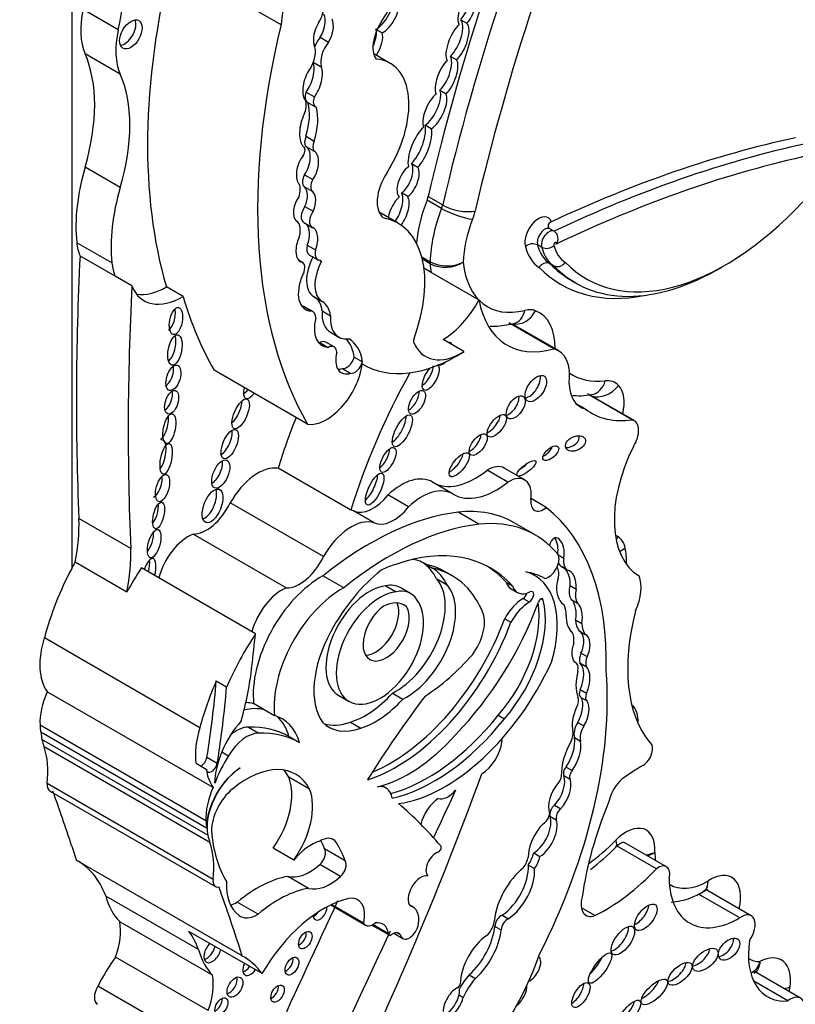
# Model space of a CAD drawing. Units: millimetres. Extents: x 0 to 744, y 0 to 1164.
# Drawn here: x 696 to 705, y 135 to 147 of the extents above; entities that cross this region are included whole.
import ezdxf
from ezdxf import colors
from ezdxf.entities.mleader import LeaderData, LeaderLine
from ezdxf.math import Vec2, Vec3

# ---------------------------------------------------------------- set-up
doc = ezdxf.new("R2010")
doc.units = ezdxf.units.MM
doc.layers.add('DV7_Défaut', color=7, linetype='Continuous')
doc.layers.add('Défaut', color=7, linetype='Continuous')

# ---------------------------------------------------------------- blocks, each defined once
blk = doc.blocks.new('_DOT')
at = {"color": 0}
blk.add_line((0, 0), (-1, 0), dxfattribs=at)
at = {"color": 0, "const_width": 0.333}
blk.add_lwpolyline([(-0.1665, 0, 1), (0.1665, 0, 1)], format="xyb", close=True, dxfattribs=at)
blk = doc.blocks.new('SE6')
at = {"layer": 'DV7_Défaut', "color": 7, "linetype": 'Continuous'}
for p, q in [((696.259, 153.443), (696.259, 140.327)), ((698.881, 147.134), (697.504, 147.929)), ((696.842, 147.07), (696.402, 147.324)), ((701.131, 147.197), (701.209, 147.152)), ((699.371, 146.976), (699.475, 146.916)), ((700.082, 147.069), (700.147, 147.032)), ((696.868, 146.514), (696.428, 146.768)), ((700.249, 146.65), (700.041, 146.77)), ((701.08, 146.693), (701.002, 146.738)), ((699.285, 146.664), (699.385, 146.606)), ((699.194, 146.291), (699.298, 146.231)), ((700.871, 146.315), (700.949, 146.27)), ((699.21, 146.165), (699.314, 146.105)), ((700.763, 145.832), (700.685, 145.877)), ((699.194, 145.737), (699.297, 145.677)), ((699.163, 145.606), (699.162, 145.607)), ((699.191, 145.611), (699.295, 145.551)), ((696.868, 145.097), (696.427, 145.352)), ((700.516, 145.395), (700.594, 145.35)), ((699.175, 145.256), (699.278, 145.196)), ((699.173, 145.104), (699.277, 145.044)), ((700.468, 144.982), (700.39, 145.027)), ((700.723, 144.982), (700.905, 144.877)), ((699.179, 144.86), (699.283, 144.8)), ((700.892, 144.834), (700.71, 144.939)), ((700.347, 144.65), (700.108, 144.787)), ((699.167, 144.656), (699.27, 144.597)), ((702.301, 144.548), (702.249, 144.578)), ((696.764, 144.151), (696.323, 144.405)), ((699.209, 144.374), (699.313, 144.314)), ((702.147, 144.346), (702.095, 144.376)), ((696.804, 143.985), (696.363, 144.239)), ((699.239, 144.249), (699.343, 144.189)), ((699.15, 144.157), (699.1, 144.186)), ((699.367, 144.182), (699.388, 144.17)), ((700.643, 144.226), (700.747, 144.166)), ((700.748, 144.14), (700.651, 144.197)), ((702.301, 144.111), (702.25, 144.141)), ((700.763, 144.031), (700.671, 144.084)), ((701.36, 143.686), (700.763, 144.031)), ((697.012, 143.865), (696.804, 143.985)), ((702.518, 143.931), (702.57, 143.901)), ((697.654, 143.731), (697.445, 143.852)), ((699.294, 143.728), (699.398, 143.668)), ((699.154, 143.61), (699.258, 143.55)), ((699.278, 143.543), (699.174, 143.603)), ((699.396, 143.55), (699.5, 143.49)), ((702.295, 143.077), (701.733, 143.401)), ((702.354, 143.053), (701.788, 143.38)), ((699.501, 143.283), (699.605, 143.223)), ((699.366, 143.154), (699.47, 143.094)), ((699.545, 143.099), (699.441, 143.159)), ((701.172, 143.042), (700.913, 143.191)), ((699.797, 142.972), (699.901, 142.912)), ((699.212, 142.132), (698.044, 142.807)), ((699.649, 142.829), (699.753, 142.769)), ((703.303, 142.177), (702.723, 142.512)), ((702.691, 142.323), (702.578, 142.388)), ((703.279, 142.187), (702.745, 142.495)), ((699.753, 141.056), (698.844, 141.581)), ((701.722, 141.408), (701.464, 141.558)), ((701.932, 141.434), (701.674, 141.583)), ((701.037, 141.257), (700.778, 141.407)), ((700.479, 141.098), (700.22, 141.247)), ((702.202, 141.09), (702.013, 141.2)), ((699.412, 140.474), (698.245, 141.148)), ((700.048, 140.898), (699.789, 141.048)), ((701.357, 140.88), (701.097, 141.03)), ((696.998, 140.576), (696.349, 140.951)), ((702.062, 140.748), (701.802, 140.898)), ((698.946, 140.083), (697.779, 140.757)), ((702.352, 140.497), (702.423, 140.456)), ((696.951, 140.031), (696.302, 140.406)), ((698.56, 139.508), (697.132, 140.332)), ((700.699, 140.376), (700.777, 140.331)), ((702.391, 140.351), (702.469, 140.306)), ((699.667, 140.083), (699.406, 140.234)), ((700.83, 140.195), (700.96, 140.12)), ((701.022, 140.236), (700.944, 140.281)), ((702.059, 140.237), (701.995, 140.274)), ((700.192, 140.109), (700.321, 140.034)), ((700.503, 140.011), (700.374, 140.086)), ((701.701, 140.153), (701.779, 140.108)), ((701.763, 140.072), (701.841, 140.027)), ((702.5, 140.113), (702.578, 140.068)), ((701.912, 139.952), (701.99, 139.907)), ((702.141, 139.946), (702.165, 139.932)), ((702.516, 139.938), (702.594, 139.893)), ((700.403, 139.879), (700.446, 139.854)), ((701.682, 139.697), (701.76, 139.652)), ((702.569, 139.682), (702.647, 139.637)), ((697.864, 138.332), (695.917, 139.456)), ((702.613, 139.545), (702.691, 139.5)), ((702.637, 139.267), (702.715, 139.222)), ((702.572, 139.147), (702.553, 139.158)), ((702.623, 139.144), (702.701, 139.099)), ((698.07, 138.919), (698.2, 138.844)), ((702.628, 138.81), (702.706, 138.765)), ((698.03, 137.584), (695.952, 138.783)), ((699.604, 138.736), (699.733, 138.661)), ((700.276, 138.766), (700.406, 138.691)), ((702.637, 138.712), (702.715, 138.667)), ((698.669, 138.558), (698.538, 138.634)), ((698.799, 138.483), (698.669, 138.558)), ((701.601, 138.488), (701.678, 138.443)), ((697.94, 137.165), (695.863, 138.365)), ((698.473, 138.34), (698.603, 138.265)), ((699.749, 138.403), (699.879, 138.328)), ((702.596, 138.399), (702.674, 138.354)), ((697.948, 137.076), (695.871, 138.275)), ((698.981, 138.222), (699.111, 138.147)), ((702.555, 138.21), (702.633, 138.165)), ((697.964, 136.987), (695.887, 138.186)), ((697.99, 136.894), (695.913, 138.093)), ((697.953, 137.962), (698.083, 137.887)), ((698.139, 138.03), (698.223, 137.982)), ((697.816, 137.888), (697.945, 137.813)), ((702.45, 137.84), (702.528, 137.795)), ((699.237, 137.564), (698.978, 137.714)), ((702.423, 137.734), (702.501, 137.689)), ((698.029, 136.433), (695.952, 137.633)), ((700.195, 137.577), (700.143, 137.607)), ((695.983, 137.544), (698.061, 136.345)), ((702.305, 137.361), (702.383, 137.316)), ((702.249, 137.225), (702.327, 137.18)), ((699.554, 136.921), (699.519, 136.941)), ((703.583, 136.567), (703.09, 136.851)), ((703.707, 136.591), (703.188, 136.891)), ((699.041, 136.674), (698.781, 136.824)), ((699.686, 136.665), (699.426, 136.815)), ((702.045, 136.765), (702.123, 136.72)), ((698.394, 135.474), (696.317, 136.673)), ((699.627, 136.47), (699.367, 136.619)), ((701.978, 136.613), (702.056, 136.568)), ((699.226, 136.321), (698.967, 136.471)), ((697.849, 135.554), (696.687, 136.225)), ((704.625, 135.951), (704.108, 136.25)), ((704.768, 135.978), (704.213, 136.299)), ((698.593, 135.997), (698.333, 136.147)), ((699.504, 136.113), (699.94, 135.861)), ((699.917, 135.884), (699.513, 136.117)), ((700.535, 136.086), (700.492, 136.111)), ((701.651, 135.985), (701.729, 135.94)), ((702.811, 135.979), (702.642, 136.077)), ((698.023, 135.232), (696.861, 135.903)), ((700.018, 135.862), (700.236, 135.737)), ((700.226, 135.753), (700.029, 135.867)), ((698.643, 135.253), (697.728, 135.781)), ((700.292, 135.758), (700.407, 135.692)), ((700.376, 135.739), (700.329, 135.766)), ((701.56, 135.845), (701.637, 135.8)), ((697.97, 134.79), (696.808, 135.461)), ((701.237, 135.238), (701.315, 135.193)), ((705.388, 134.946), (704.811, 135.279)), ((705.226, 134.912), (704.801, 135.157)), ((697.75, 134.427), (696.588, 135.098)), ((701.11, 134.986), (701.162, 134.956))]:
    blk.add_line(p, q, dxfattribs=at)
for centre, radius, start, end in [((702.236, 144.455), 0.114, 323.4827, 54.6046), ((702.034, 144.248), 0.142, 64.6448, 130.6813), ((702.205, 144.468), 0.135, 244.5924, 314.5268), ((700.96, 144.584), 0.47, 243.0306, 295.5449), ((700.937, 144.522), 0.426, 243.6712, 301.9663), ((702.617, 143.268), 0.779, 262.1214, 281.2132), ((701.082, 138.78), 2.782, 306.9466, 315.6872), ((703.38, 137.234), 0.499, 278.1073, 291.2988), ((703.35, 137.168), 0.452, 284.5401, 297.8414), ((704.157, 136.306), 0.0295, 281.3928, 323.7313)]:
    blk.add_arc(centre, radius, start, end, dxfattribs=at)
for centre, major_axis, ratio, start_param, end_param in [((714.78, 148.065), (-10.406, -18.024), 0.57735, 4.915172, 5.197136), ((714.962, 147.961), (-10.406, -18.024), 0.57735, 4.915172, 5.197136), ((715.17, 147.841), (-10.26, -17.77), 0.57735, 4.918824, 5.197136), ((694.445, 146.48), (1.763, 3.054), 0.57735, 5.218378, 5.687336), ((703.344, 149.011), (-3.185, -5.516), 0.57735, 5.113968, 5.362758), ((699.608, 147.623), (0.596, 1.033), 0.57735, 4.609401, 5.908509), ((703.143, 149.054), (-4.196, -7.267), 0.57735, 5.181457, 5.780596), ((701.138, 147.39), (0.084, 0.228), 0.375096, 3.858237, 5.885019), ((700.125, 147.292), (0.128, 0.222), 0.426186, 3.722805, 5.840375), ((701.216, 147.345), (-0.084, -0.228), 0.375096, 3.769185, 5.998675), ((701.216, 147.345), (0.084, 0.228), 0.375096, 3.858237, 5.885019), ((697.132, 147.504), (-0.537, -0.93), 0.57735, 5.218378, 5.882401), ((699.177, 147.261), (0.175, 0.303), 0.57735, 4.704482, 5.394636), ((700.203, 147.247), (0.128, 0.222), 0.426186, 3.722805, 5.840375), ((696.922, 147.058), (-0.1, -0.173), 0.57735, 0.400325, 2.741267), ((699.308, 147.095), (-0.072, -0.206), 0.498046, 1.142022, 2.689622), ((699.411, 147.035), (-0.072, -0.206), 0.498046, 1.142022, 2.689622), ((701.013, 146.954), (0.104, 0.252), 0.400966, 3.867438, 6.129034), ((697.572, 147.249), (-0.537, -0.93), 0.57735, 5.218378, 5.882401), ((704.521, 148.259), (-4.196, -7.267), 0.57735, 5.181457, 5.960966), ((699.411, 147.035), (0.072, 0.206), 0.498046, 1.114875, 2.563124), ((700.324, 147.019), (0.207, 0.358), 0.57735, 1.467808, 2.889366), ((699.911, 146.879), (0.13, 0.236), 0.431818, 4.865413, 5.900979), ((701.091, 146.909), (-0.104, -0.252), 0.400966, 3.798118, 5.957857), ((701.091, 146.909), (0.104, 0.252), 0.400966, 3.867438, 6.129034), ((699.469, 146.837), (-0.138, -0.239), 0.57735, 4.450557, 4.939838), ((699.989, 146.834), (0.13, 0.236), 0.431818, 4.595677, 5.900979), ((699.108, 146.679), (0.144, 0.25), 0.57735, 4.688303, 5.911238), ((699.573, 146.777), (-0.138, -0.239), 0.57735, 4.450557, 5.779724), ((694.914, 145.187), (1.155, 2), 0.57735, 5.112328, 5.882401), ((699.686, 145.675), (-0.563, -0.975), 0.57735, 1.49397, 3.421187), ((700.875, 146.52), (0.101, 0.243), 0.4161, 3.895962, 5.966351), ((699.276, 146.413), (0.073, 0.229), 0.439045, 0.843758, 2.753205), ((699.172, 146.473), (-0.073, -0.229), 0.439045, 0.802338, 2.692255), ((699.276, 146.413), (-0.073, -0.229), 0.439045, 0.802338, 2.692255), ((700.953, 146.475), (-0.101, -0.243), 0.4161, 3.875262, 5.901203), ((700.953, 146.475), (0.101, 0.243), 0.4161, 3.895962, 5.966351), ((695.354, 144.933), (1.155, 2), 0.57735, 5.112328, 5.882401), ((699.034, 146.033), (0.115, 0.199), 0.57735, 4.939584, 6.064784), ((699.279, 146.285), (0.069, 0.12), 0.57735, 1.839987, 3.141593), ((699.383, 146.225), (0.069, 0.12), 0.57735, 1.839987, 3.254552), ((700.807, 146.06), (-0.115, -0.239), 0.41623, 3.904404, 5.954835), ((700.729, 146.105), (0.115, 0.239), 0.41623, 3.708177, 5.948593), ((700.807, 146.06), (0.115, 0.239), 0.41623, 3.708177, 5.948593), ((698.704, 145.7), (0.377, 0.653), 0.57735, 5.08853, 5.768237), ((698.808, 145.64), (0.377, 0.653), 0.57735, 5.08853, 5.768237), ((699.237, 145.849), (0.049, 0.255), 0.447665, 0.958792, 2.903069), ((700.62, 145.591), (-0.114, -0.279), 0.348862, 3.696574, 5.840612), ((700.542, 145.636), (0.114, 0.279), 0.348862, 3.827694, 5.882329), ((699.271, 145.717), (-0.067, -0.116), 0.57735, 4.870861, 6.081677), ((700.62, 145.591), (0.114, 0.279), 0.348862, 3.827694, 5.882329), ((700.85, 126.668), (10.569, 18.306), 0.57735, 0.481585, 0.690426), ((699.118, 145.528), (-0.0451, -0.078), 0.57735, 1.50121, 3.163945), ((699.108, 145.397), (-0.074, -0.218), 0.540055, 1.064365, 3.061573), ((699.374, 145.657), (-0.067, -0.116), 0.57735, 4.870861, 6.081677), ((700.979, 126.593), (10.569, 18.306), 0.57735, 0.481585, 0.696835), ((699.212, 145.337), (0.074, 0.218), 0.540055, 0.94687, 2.901426), ((699.212, 145.337), (-0.074, -0.218), 0.540055, 1.064365, 3.061573), ((701.057, 126.548), (10.514, 18.21), 0.57735, 0.481389, 0.699907), ((697.874, 145.509), (-1.104, -1.912), 0.57735, 5.112328, 5.613604), ((700.472, 145.169), (-0.094, -0.206), 0.499762, 3.854442, 6.096535), ((700.394, 145.214), (0.094, 0.206), 0.499762, 3.852827, 5.96149), ((700.472, 145.169), (0.094, 0.206), 0.499762, 3.852827, 5.96149), ((699.251, 145.223), (-0.072, -0.124), 0.57735, 4.780618, 6.193427), ((700.412, 145.103), (0.231, 0.401), 0.57735, 1.470792, 3.051623), ((698.314, 145.255), (-1.104, -1.912), 0.57735, 5.112328, 5.613604), ((698.964, 144.98), (0.112, 0.194), 0.57735, 5.049948, 5.886558), ((699.072, 144.92), (-0.083, -0.195), 0.576833, 1.50989, 2.969543), ((699.355, 145.163), (-0.072, -0.124), 0.57735, 4.780618, 6.193427), ((699.176, 144.86), (0.083, 0.195), 0.576833, 1.146472, 2.965537), ((699.176, 144.86), (-0.083, -0.195), 0.576833, 1.50989, 2.969543), ((700.349, 144.773), (-0.096, -0.228), 0.427384, 3.837421, 5.114849), ((700.271, 144.818), (0.096, 0.228), 0.427384, 4.202282, 6.008396), ((700.349, 144.773), (0.096, 0.228), 0.427384, 4.192995, 6.008396), ((700.575, 144.95), (0.11, 0.191), 0.57735, 4.981432, 5.197136), ((699.246, 144.794), (0.079, 0.138), 0.57735, 1.420606, 3.141593), ((701.68, 144.863), (-0.789, -1.366), 0.57735, 4.981432, 5.359024), ((700.756, 144.845), (0.11, 0.191), 0.57735, 4.981432, 5.197136), ((701.103, 144.921), (0.286, -0.067), 0.380475, 4.03815, 5.608946), ((704.443, 146.966), (1.74, 3.014), 0.57735, 2.975628, 4.333722), ((699.35, 144.734), (0.079, 0.138), 0.57735, 1.420606, 3.175451), ((701.861, 144.758), (-0.789, -1.366), 0.57735, 4.981432, 5.458178), ((701.072, 144.82), (0.274, -0.105), 0.217032, 4.079536, 5.650332), ((700.964, 144.725), (0.257, 0.445), 0.57735, 4.981432, 5.197136), ((702.105, 144.508), (-0.121, -0.21), 0.57735, 2.697345, 5.795964), ((698.947, 144.463), (0.124, 0.215), 0.57735, 4.960432, 6.252091), ((699.101, 144.438), (-0.07, -0.216), 0.546342, 1.448422, 2.896281), ((699.537, 143.247), (-0.81, -1.402), 0.57735, 1.857286, 3.351259), ((702.069, 144.638), (-0.642, -1.111), 0.57735, 4.981432, 5.454035), ((699.204, 144.378), (-0.07, -0.216), 0.546342, 1.448422, 3.149246), ((702.183, 144.463), (-0.066, -0.115), 0.57735, 3.141056, 5.838642), ((702.235, 144.433), (-0.066, -0.115), 0.57735, 3.141056, 5.838642), ((696.997, 144.885), (-0.48, -0.831), 0.57735, 5.613604, 5.862652), ((699.204, 144.378), (0.07, 0.216), 0.546342, 1.428556, 3.108707), ((699.324, 144.397), (0.086, 0.148), 0.57735, 2.037066, 3.141593), ((702.706, 144.907), (-0.446, -0.772), 0.57735, 5.744664, 6.257988), ((702.313, 144.388), (-0.0111, -0.0193), 0.57735, 1.861975, 5.980904), ((702.836, 144.832), (-0.391, -0.677), 0.57735, 5.735426, 6.267522), ((722.298, 157.424), (-18.371, -31.819), 0.57735, -0.845062, -0.735659), ((699.428, 144.337), (0.086, 0.148), 0.57735, 2.037066, 3.196912), ((702.629, 144.952), (-0.501, -0.868), 0.57735, 5.744671, 6.250198), ((702.758, 144.877), (-0.446, -0.772), 0.57735, 5.744664, 6.257988), ((697.438, 144.631), (-0.48, -0.831), 0.57735, 5.613604, 5.862652), ((699.082, 144.039), (-0.068, -0.118), 0.57735, 1.948396, 3.393692), ((699.52, 144.118), (-0.226, -0.391), 0.57735, 4.759479, 6.282236), ((699.624, 144.058), (-0.226, -0.391), 0.57735, 4.759479, 6.282236), ((699.279, 144.005), (-0.099, -0.172), 0.57735, 3.039988, 3.415409), ((700.903, 144.249), (-0.11, -0.191), 0.57735, -0.825007, -0.680219), ((702.01, 145.023), (-0.898, -1.555), 0.57735, -0.680219, -0.598572), ((702.218, 144.903), (0.751, 1.3), 0.57735, 2.464928, 3.65454), ((704.314, 147.041), (1.795, 3.11), 0.57735, 2.97788, 3.141593), ((704.365, 147.011), (1.795, 3.11), 0.57735, 2.97788, 3.94245), ((699.401, 143.943), (0.215, 0.373), 0.57735, 1.751305, 3.436003), ((699.279, 144.005), (-0.099, -0.172), 0.57735, 4.804395, 5.066877), ((704.236, 147.086), (1.85, 3.205), 0.57735, 2.979899, 3.611751), ((722.947, 157.049), (-18.371, -31.819), 0.57735, -0.845062, -0.735659), ((697.646, 144.51), (0.48, 0.831), 0.57735, 2.721059, 3.938481), ((697.438, 144.631), (0.48, 0.831), 0.57735, 3.36098, 3.938481), ((703.352, 148.933), (-4.196, -7.267), 0.57735, -0.502589, -0.322219), ((699.037, 143.283), (0.257, 0.445), 0.57735, 5.641264, 6.282236), ((699.14, 143.223), (0.257, 0.445), 0.57735, 5.641264, 6.282236), ((700.887, 143.924), (-0.458, -0.793), 0.57735, 0.82463, 1.603968), ((702.608, 144.678), (0.898, 1.555), 0.57735, 2.543021, 3.677814), ((697.474, 143.475), (-0.033, -0.169), 0.455149, 0.361592, 2.290214), ((699.298, 144.003), (0.215, 0.373), 0.57735, 3.385108, 3.436003), ((699.084, 143.446), (-0.091, -0.157), 0.57735, 3.141593, 3.347567), ((699.188, 143.386), (-0.091, -0.157), 0.57735, 2.348856, 3.347567), ((699.755, 143.724), (0.255, 0.441), 0.57735, 2.274468, 3.141593), ((701.861, 143.673), (0.109, 0.273), 0.813602, 3.325139, 4.593976), ((701.725, 143.677), (-0.073, 0.285), 0.711415, 3.141657, 4.105687), ((701.835, 143.097), (0.257, 0.445), 0.57735, 0.084224, 0.512947), ((701.625, 142.688), (-0.487, -0.844), 0.57735, 2.344272, 3.225817), ((699.62, 143.51), (0.228, 0.394), 0.57735, 2.015931, 3.442686), ((699.859, 143.664), (0.255, 0.441), 0.57735, 2.274468, 3.557133), ((697.474, 143.106), (0.037, 0.189), 0.434104, 3.533077, 5.595617), ((699.516, 143.57), (0.228, 0.394), 0.57735, 3.371635, 3.442686), ((699.36, 143.018), (-0.082, -0.141), 0.57735, 3.141593, 3.874792), ((699.464, 142.958), (-0.082, -0.141), 0.57735, 2.408765, 3.874792), ((699.205, 142.526), (-0.423, -0.733), 0.57735, 2.507903, 2.949223), ((699.309, 142.466), (-0.423, -0.733), 0.57735, 2.507903, 3.148886), ((700.571, 143.194), (-0.0233, -0.0404), 0.57735, 4.998879, 5.854617), ((701.147, 143.774), (0.458, 0.793), 0.57735, 2.713024, 3.966223), ((700.926, 143.015), (-0.079, -0.136), 0.50156, 2.774336, 3.51218), ((699.806, 143.071), (0.17, 0.294), 0.57735, 2.019323, 3.705732), ((701.094, 144.922), (1.181, 2.045), 0.57735, 3.128616, 3.974183), ((702.014, 142.463), (-0.34, -0.59), 0.57735, 2.185445, 3.304888), ((699.453, 142.71), (0.318, 0.551), 0.57735, 3.361155, 5.341784), ((699.703, 142.958), (-0.071, -0.123), 0.57735, 0.22453, 1.998887), ((699.806, 142.898), (-0.071, -0.123), 0.57735, 0.22453, 1.998887), ((700.926, 143.015), (-0.079, -0.136), 0.50156, 6.269615, 6.283185), ((700.926, 143.015), (-0.079, -0.136), 0.50156, 0, 1.114728), ((697.442, 142.765), (-0.049, -0.157), 0.505719, 0.443812, 2.36034), ((699.702, 143.13), (0.17, 0.294), 0.57735, 3.452024, 3.705732), ((703.274, 141.321), (-2.715, -4.702), 0.57735, 4.736193, 5.087693), ((700.755, 142.718), (-0.087, -0.153), 0.436225, 4.104071, 6.283185), ((700.677, 142.763), (-0.087, -0.153), 0.436225, 0.622346, 2.514346), ((700.755, 142.718), (-0.087, -0.153), 0.436225, 0, 3.155628), ((703.395, 144.26), (0.871, 1.508), 0.57735, 3.107173, 3.549678), ((701.994, 142.623), (0.107, 0.155), 0.534082, 3.647161, 5.875147), ((702.971, 142.939), (0.341, 0.591), 0.57735, 2.387584, 3.307337), ((702.734, 142.796), (-0.035, 0.292), 0.749448, 3.141165, 4.200962), ((702.807, 142.208), (-0.257, -0.445), 0.57735, 2.955422, 3.549678), ((697.434, 142.452), (0.047, 0.146), 0.506155, 3.641303, 5.568548), ((698.517, 142.622), (-0.081, -0.164), 0.429475, 5.115221, 6.283185), ((698.439, 142.667), (-0.081, -0.164), 0.429475, 0.577945, 1.109298), ((698.517, 142.622), (-0.081, -0.164), 0.429475, 0, 1.109298), ((700.505, 142.451), (-0.08, -0.143), 0.487404, 0.589942, 2.539804), ((702.9, 142.738), (0.219, 0.196), 0.802388, 3.577007, 4.968411), ((702.78, 142.17), (0.281, 0.487), 0.57735, 5.209815, 6.097015), ((698.284, 142.314), (-0.081, -0.185), 0.394452, 0.670394, 2.381984), ((701.743, 142.388), (-0.093, -0.137), 0.533347, 0.573322, 2.646273), ((703.785, 144.035), (1.018, 1.763), 0.57735, 3.063408, 3.568164), ((697.391, 142.129), (-0.038, -0.185), 0.386094, 0.267319, 2.254012), ((702.365, 141.846), (2.715, 4.702), 0.57735, -4.465129, -4.337085), ((700.322, 142.094), (-0.103, -0.196), 0.373216, 0.560843, 2.550444), ((701.505, 142.157), (0.105, 0.133), 0.451125, 3.829371, 5.726082), ((703.169, 141.945), (-0.134, -0.232), 0.57735, 1.499214, 3.307194), ((698.161, 141.928), (-0.077, -0.182), 0.422957, 0.510232, 2.526776), ((697.364, 141.743), (0.038, 0.191), 0.349634, 3.70449, 6.283185), ((697.364, 141.743), (0.038, 0.191), 0.349634, 0, 0.228678), ((701.272, 141.921), (-0.095, -0.128), 0.474585, 0.687661, 2.56286), ((702.49, 141.936), (-0.12, -0.058), 0.65233, 0.901244, 3.072519), ((700.142, 141.73), (-0.079, -0.153), 0.414584, 0.660278, 2.441436), ((702.181, 141.814), (-0.0916, -0.0814), 0.481168, 0.981471, 2.477083), ((704.137, 141.555), (-0.766, -1.326), 0.57735, 4.820227, 6.274528), ((698.035, 141.561), (-0.076, -0.174), 0.483488, 0.549496, 2.484911), ((701.034, 141.67), (0.114, 0.144), 0.397029, 3.858688, 5.68509), ((698.59, 140.972), (0.335, 0.58), 0.57735, 0.218637, 1.60099), ((701.317, 142.326), (0.533, 0.923), 0.57735, 3.131046, 4.123251), ((701.473, 141.235), (-0.201, -0.348), 0.57735, 3.141593, 3.959501), ((701.875, 141.625), (-0.117, -0.09), 0.311643, 1.275649, 2.120299), ((697.306, 141.385), (-0.048, -0.169), 0.436631, 0.31507, 2.301084), ((699.975, 141.364), (-0.094, -0.197), 0.347019, 0.605106, 2.482213), ((700.384, 140.732), (-0.391, -0.677), 0.57735, 3.131046, 4.227203), ((701.575, 142.177), (0.533, 0.923), 0.57735, 3.131046, 4.123251), ((701.731, 141.085), (-0.201, -0.348), 0.57735, 2.181472, 3.959501), ((697.945, 141.154), (-0.083, -0.208), 0.474672, 0.309, 2.640717), ((700.642, 140.583), (-0.391, -0.677), 0.57735, 3.131046, 4.227203), ((700.034, 141.501), (-0.258, -0.447), 0.57735, 0.051628, 1.323151), ((702.167, 141.248), (0.112, 0.194), 0.57735, 2.181472, 4.151367), ((697.27, 141.035), (0.041, 0.166), 0.377742, 3.770186, 5.437988), ((697.949, 141.233), (0.261, 0.452), 0.57735, 3.445996, 4.854778), ((699.988, 137.165), (2.125, 3.68), 0.57735, 0.40734, 0.980087), ((699.499, 140.448), (0.335, 0.58), 0.57735, 0.124992, 0.218637), ((700.292, 141.352), (-0.258, -0.447), 0.57735, 0.051628, 1.323151), ((700.299, 138.295), (-1.503, -2.603), 0.57735, 3.141593, 3.542109), ((699.795, 137.338), (2.234, 3.869), 0.57735, 5.46533, 6.202288), ((694.9, 140.031), (1.026, 1.777), 0.57735, 5.235664, 5.547526), ((699.757, 140.298), (0.335, 0.58), 0.57735, 0.124992, 1.60099), ((700.559, 138.144), (-1.503, -2.603), 0.57735, 2.924959, 3.542109), ((697.201, 140.689), (-0.049, -0.176), 0.395782, 0.680764, 2.255673), ((700.248, 137.015), (2.125, 3.68), 0.57735, 0.40734, 0.980087), ((697.725, 140.269), (0.282, 0.489), 0.57735, 0.650499, 2.013458), ((702.332, 140.528), (0.012, -0.182), 0.522954, 1.13342, 4.185703), ((702.254, 140.573), (0.012, -0.182), 0.522954, 1.13342, 2.377016), ((703.747, 141.779), (-0.619, -1.072), 0.57735, 6.175819, 6.24302), ((702.896, 140.843), (0.164, 0.244), 0.815838, 4.609817, 4.769115), ((702.837, 140.284), (0.257, 0.445), 0.57735, 5.73034, 6.24302), ((695.549, 139.656), (1.026, 1.777), 0.57735, 5.235664, 5.547526), ((699.867, 137.491), (-1.639, -2.839), 0.57735, 2.956779, 3.730462), ((702.983, 140.705), (0.286, 0.067), 0.694866, 5.043061, 5.351149), ((702.608, 140.089), (0.423, 0.733), 0.57735, 5.419306, 5.73034), ((697.225, 140.249), (0.053, 0.2), 0.358073, 0, 1.343991), ((697.147, 140.294), (0.053, 0.2), 0.358073, 4.744439, 5.555577), ((697.225, 140.249), (0.053, 0.2), 0.358073, 4.744439, 6.283185), ((699.117, 140.559), (0.261, 0.452), 0.57735, 3.445996, 4.854778), ((700, 139.204), (-0.682, -1.182), 0.57735, 3.116816, 3.337584), ((702.232, 140.369), (-0.092, -0.159), 0.57735, 0.403814, 2.787397), ((702.589, 140.514), (-0.12, -0.208), 0.57735, 5.298587, 6.280731), ((697.654, 139.733), (-1.306, -2.262), 0.57735, 4.782431, 5.150614), ((698.303, 139.359), (1.306, 2.262), 0.57735, 1.471912, 1.606627), ((700.332, 139.148), (-0.79, -1.368), 0.57735, 4.103334, 4.762584), ((700.078, 139.159), (0.682, 1.182), 0.57735, 0.532544, 0.725356), ((699.948, 139.234), (-0.682, -1.182), 0.57735, 2.773861, 3.103527), ((699.672, 138.078), (-1.272, -2.203), 0.57735, 3.141593, 3.319299), ((700.078, 139.159), (0.682, 1.182), 0.57735, 5.915453, 6.258408), ((699.75, 138.033), (-1.272, -2.203), 0.57735, 3.003579, 3.319299), ((699.789, 137.536), (-1.639, -2.839), 0.57735, 2.956779, 3.117828), ((702.22, 140.184), (0.099, 0.171), 0.57735, 5.115774, 6.081597), ((702.511, 140.559), (-0.12, -0.208), 0.57735, 5.901403, 6.280731), ((702.377, 140.133), (-0.003, -0.219), 0.564956, 1.487808, 3.056229), ((702.455, 140.088), (-0.003, -0.219), 0.564956, 1.487808, 3.056229), ((699.387, 139.236), (-0.604, -1.047), 0.57735, 3.904465, 5.61187), ((700.324, 139.501), (0.434, 0.752), 0.57735, 3.848773, 6.100016), ((701.381, 139.063), (-0.678, -1.174), 0.57735, 1.963878, 3.296338), ((701.176, 138.443), (1.013, 1.755), 0.57735, 0.005932, 0.217974), ((702.455, 140.088), (0.003, 0.219), 0.564956, 1.04573, 2.891095), ((702.998, 139.864), (0.277, 0.479), 0.57735, 4.896064, 5.850709), ((698.892, 139.595), (0.282, 0.489), 0.57735, 0.650499, 2.013458), ((699.648, 139.086), (0.604, 1.047), 0.57735, 0.762873, 2.470278), ((699.99, 139.406), (0.387, 0.67), 0.57735, 0.408437, 3.141593), ((700.054, 139.533), (-0.319, -0.553), 0.57735, 3.141593, 3.618332), ((700.184, 139.459), (-0.319, -0.553), 0.57735, 2.864555, 3.618332), ((700.454, 139.426), (0.434, 0.752), 0.57735, 3.848773, 6.100016), ((699.699, 138.005), (1.3, 2.252), 0.57735, 5.868807, 6.12796), ((701.941, 140.38), (0.178, 0.309), 0.57735, 2.667386, 3.141593), ((702.019, 140.335), (0.178, 0.309), 0.57735, 2.667386, 3.839417), ((701.992, 139.969), (-0.0374, -0.0648), 0.57735, 0.746164, 3.839417), ((702.671, 140.139), (-0.129, -0.223), 0.57735, 5.14332, 6.054064), ((702.749, 140.094), (-0.129, -0.223), 0.57735, 5.14332, 6.054064), ((700.12, 139.331), (0.387, 0.67), 0.57735, 0.408437, 6.07445), ((701.273, 139.161), (-0.65, -1.125), 0.57735, 1.242318, 2.599258), ((701.921, 139.584), (0.228, 0.395), 0.57735, 0.8134, 1.618499), ((701.914, 140.014), (-0.0374, -0.0648), 0.57735, 0.746164, 1.969009), ((702.133, 139.904), (-0.0233, -0.0404), 0.57735, 2.599258, 5.007372), ((702.475, 139.762), (0.002, -0.193), 0.529237, 1.138468, 2.712271), ((700.197, 139.54), (0.205, 0.354), 0.57735, 0.894726, 6.032257), ((700.067, 139.615), (0.205, 0.354), 0.57735, 3.464484, 5.877884), ((700.138, 139.371), (-0.287, -0.497), 0.57735, 3.067133, 3.85985), ((700.351, 139.974), (1.405, 2.434), 0.57735, 4.296018, 5.007372), ((701.195, 139.206), (-0.65, -1.125), 0.57735, 1.242318, 2.517559), ((701.999, 139.539), (0.228, 0.395), 0.57735, 0.8134, 1.618499), ((702.158, 139.575), (0.208, 0.359), 0.57735, 5.48858, 5.954055), ((702.553, 139.717), (0.002, -0.193), 0.529237, 1.138468, 2.712271), ((700.25, 139.774), (1.154, 2), 0.57735, 3.789372, 4.997761), ((701.095, 139.463), (-0.236, -0.409), 0.57735, 1.364657, 2.666611), ((702.553, 139.717), (-0.002, 0.193), 0.529237, 1.441455, 2.830975), ((702.881, 139.886), (-0.221, -0.383), 0.57735, 5.563615, 6.04087), ((704.96, 140.078), (-1.229, -2.129), 0.57735, 5.160562, 6.069316), ((700.327, 139.729), (1.154, 2), 0.57735, 3.7036, 4.997761), ((702.958, 139.841), (-0.221, -0.383), 0.57735, 5.563615, 6.04087), ((696.525, 139.502), (-0.47, -0.813), 0.57735, 5.086995, 6.027531), ((699.731, 138.534), (1.306, 2.262), 0.57735, 1.471912, 1.762109), ((658.609, 122.255), (28.473, 49.317), 0.57735, -0.919006, -0.910738), ((700.076, 139.248), (-0.554, -0.96), 0.57735, 4.74654, 6.025487), ((702.34, 139.309), (0.148, 0.257), 0.57735, 5.319233, 6.005647), ((702.559, 139.362), (-0.046, -0.186), 0.558543, 1.174038, 3.053889), ((702.637, 139.317), (-0.046, -0.186), 0.558543, 1.174038, 3.053889), ((702.637, 139.317), (0.046, 0.186), 0.558543, 1.332996, 2.779966), ((700.583, 140.544), (-1.151, -1.993), 0.57735, 0.848488, 1.226539), ((702.736, 139.25), (-0.084, -0.145), 0.57735, 4.920611, 5.797634), ((702.814, 139.205), (-0.084, -0.145), 0.57735, 4.920611, 5.797634), ((696.176, 138.114), (1.67, 2.892), 0.57735, -1.149569, -0.919006), ((700.935, 139.493), (-1.162, -2.013), 0.57735, 0.423925, 1.730561), ((702.498, 139.018), (-0.074, -0.129), 0.57735, 2.064146, 3.327898), ((702.417, 138.852), (0.18, 0.312), 0.57735, 4.906602, 6.126019), ((702.495, 138.807), (0.18, 0.312), 0.57735, 4.906602, 6.126019), ((699.32, 136.584), (2.579, 4.466), 0.57735, 4.801358, 5.583682), ((702.977, 139.097), (-0.285, -0.494), 0.57735, 5.141158, 5.854416), ((699.601, 138.609), (-1.306, -2.262), 0.57735, 4.903701, 5.150614), ((690.284, 135.338), (5.534, 9.586), 0.57735, -0.986337, -0.886769), ((690.413, 135.263), (5.534, 9.586), 0.57735, -0.986337, -0.886769), ((702.687, 138.798), (0.0502, 0.087), 0.57735, 1.765009, 3.141593), ((696.374, 138.692), (-0.362, -0.627), 0.57735, 4.895658, 5.552724), ((699.941, 139.389), (-0.553, -0.957), 0.57735, 0.537519, 1.227621), ((700.071, 139.314), (-0.553, -0.957), 0.57735, 0.537519, 1.227621), ((703.713, 135.009), (3.974, 6.884), 0.57735, 1.354359, 1.515249), ((702.5, 138.616), (0.075, 0.129), 0.57735, 4.835747, 5.854416), ((702.445, 138.49), (-0.152, -0.264), 0.57735, 1.558581, 2.8093), ((702.765, 138.754), (0.0502, 0.087), 0.57735, 1.765009, 3.181683), ((698.194, 137.518), (0.577, 0.999), 0.57735, 0.164686, 0.506724), ((698.063, 137.593), (0.577, 0.999), 0.57735, 0.164686, 0.304684), ((702.796, 138.52), (-0.191, -0.331), 0.57735, 4.835747, 5.771204), ((702.523, 138.445), (-0.152, -0.264), 0.57735, 1.558581, 2.8093), ((703.023, 138.225), (0.233, 0.403), 0.57735, 5.433493, 6.195716), ((698.324, 137.443), (-0.577, -0.999), 0.57735, 2.62517, 3.306279), ((698.194, 137.518), (-0.577, -0.999), 0.57735, 2.62517, 3.028856), ((700.716, 139.75), (-1.253, -2.17), 0.57735, 0.522508, 1.308122), ((700.794, 139.705), (-1.253, -2.17), 0.57735, 0.487442, 1.308122), ((696.851, 138.998), (-0.7, -1.212), 0.57735, -0.730461, -0.648031), ((698.473, 138.377), (-0.47, -0.813), 0.57735, 5.086995, 5.642198), ((698.624, 137.953), (0.406, 0.704), 0.57735, 1.21714, 2.332504), ((698.323, 137.909), (0.236, 0.409), 0.57735, 0.320022, 0.997134), ((697.673, 135.935), (1.317, 2.282), 0.57735, 0.006875, 0.341457), ((700.017, 139.273), (0.539, 0.933), 0.57735, 2.981638, 3.74569), ((699.887, 139.348), (0.539, 0.933), 0.57735, 3.262339, 3.74569), ((702.682, 138.331), (-0.094, -0.163), 0.57735, 4.630344, 5.812824), ((702.76, 138.286), (-0.094, -0.163), 0.57735, 4.630344, 5.812824), ((696.315, 138.536), (0.309, 0.536), 0.57735, -3.90385, -3.7223), ((698.453, 137.834), (0.236, 0.409), 0.57735, 0.320022, 1.542169), ((697.802, 135.86), (1.317, 2.282), 0.57735, 0.006875, 0.341457), ((700.479, 139.323), (-0.962, -1.666), 0.57735, 0.495052, 1.233235), ((702.283, 137.998), (-0.195, -0.338), 0.57735, 1.434083, 2.53145), ((702.442, 138.201), (0.069, 0.12), 0.57735, 4.73424, 5.771204), ((696.851, 138.998), (-0.7, -1.212), 0.57735, -0.560247, -0.462315), ((695.036, 137.248), (0.654, 1.133), 0.57735, 5.362439, 5.82087), ((701.391, 138.052), (0.183, 0.317), 0.57735, 3.949698, 5.349583), ((701.534, 138.109), (-0.081, -0.14), 0.57735, 2.20799, 2.497109), ((702.829, 137.997), (-0.31, -0.537), 0.57735, 4.73424, 5.53005), ((702.361, 137.953), (-0.195, -0.338), 0.57735, 1.434083, 2.53145), ((703.412, 138), (0.086, 0.149), 0.57735, 3.933848, 6.280968), ((697.885, 137.939), (0.0493, 0.0854), 0.57735, 3.78258, 5.296848), ((698.77, 137.573), (-0.588, -1.018), 0.57735, 4.643895, 4.974896), ((698.392, 137.336), (0.309, 0.536), 0.57735, 0.836215, 2.560885), ((698.014, 137.864), (0.0493, 0.0854), 0.57735, 2.500605, 5.296848), ((698.385, 137.332), (-0.309, -0.536), 0.57735, 3.962435, 5.505503), ((698.45, 136.688), (-0.613, -1.062), 0.57735, 2.789742, 4.134311), ((702.47, 137.793), (-0.0383, -0.0663), 0.57735, 4.298351, 6.036403), ((703.428, 135.333), (1.553, 2.69), 0.57735, 0.792255, 0.910339), ((698.603, 138.302), (-0.47, -0.813), 0.57735, 5.642198, 6.027531), ((698.442, 137.164), (-0.406, -0.704), 0.57735, 1.416726, 2.726802), ((698.19, 136.838), (-0.613, -1.062), 0.57735, -3.493443, -3.354855), ((684.543, 138.388), (13.501, 23.384), 0.57735, 4.826637, 5.008529), ((702.215, 137.539), (-0.155, -0.268), 0.57735, 1.211074, 2.65674), ((702.334, 137.692), (0.0406, 0.0703), 0.57735, 4.322509, 5.53005), ((702.548, 137.748), (-0.0383, -0.0663), 0.57735, 4.298351, 6.036403), ((696.061, 137.678), (0.078, 0.134), 0.57735, 2.220846, 3.141593), ((698.451, 137.493), (-0.362, -0.627), 0.57735, 4.895658, 5.552724), ((699.994, 137.229), (-0.201, -0.348), 0.57735, 2.535656, 3.585194), ((702.459, 137.468), (0.162, 0.28), 0.57735, 1.251522, 2.685067), ((702.292, 137.494), (-0.155, -0.268), 0.57735, 1.211074, 2.65674), ((703.206, 137.463), (0.162, 0.281), 0.57735, 1.014012, 2.127209), ((672.95, 114.916), (17.281, 29.931), 0.57735, -0.480128, -0.449554), ((698.34, 137.231), (-0.234, -0.405), 0.57735, 4.134311, 5.494498), ((698.702, 137.014), (0.406, 0.704), 0.57735, 4.558319, 5.868395), ((985.678, 59.363), (-250.111, -433.204), 0.57735, -1.421118, -1.419795), ((700.972, 137.705), (-0.144, -0.25), 0.57735, 0.134781, 1.268713), ((692.808, 126.031), (6.842, 11.851), 0.57735, 6.081749, 6.174238), ((700.864, 137.172), (0.173, 0.3), 0.57735, 0.84953, 2.049479), ((702.317, 137.287), (-0.0501, -0.0867), 0.57735, 4.099044, 5.778996), ((704.924, 137.081), (-1.629, -2.822), 0.57735, 4.928691, 5.330372), ((702.032, 137.019), (-0.161, -0.279), 0.57735, 0.842172, 2.669771), ((702.169, 137.218), (0.0522, 0.0904), 0.57735, 3.869089, 5.460438), ((702.395, 137.242), (-0.0501, -0.0867), 0.57735, 4.099044, 5.778996), ((698.929, 137.799), (-0.7, -1.212), 0.57735, -0.730461, -0.648031), ((702.267, 136.875), (0.206, 0.357), 0.57735, 1.14626, 2.349845), ((702.11, 136.974), (-0.161, -0.279), 0.57735, 0.842172, 2.669771), ((703.2, 136.604), (-0.257, -0.445), 0.57735, 2.251135, 4.286242), ((698.929, 137.799), (-0.7, -1.212), 0.57735, -0.560247, -0.462315), ((699.784, 138.259), (-1.261, -2.183), 0.57735, 5.591733, 5.970289), ((697.113, 136.048), (0.654, 1.133), 0.57735, 5.362439, 5.82087), ((699.262, 136.339), (0.324, 0.56), 0.57735, 0.554708, 1.288696), ((699.369, 136.64), (-0.168, -0.292), 0.57735, 3.038918, 3.939767), ((697.845, 135.266), (1.184, 2.05), 0.57735, -0.45014, -0.376009), ((698.105, 135.116), (1.184, 2.05), 0.57735, 5.833046, 6.022334), ((700.853, 136.815), (-0.0233, -0.0404), 0.57735, 0.573103, 2.940156), ((702.55, 138.228), (-1.051, -1.82), 0.57735, 0.907399, 1.144649), ((702.864, 137.043), (-0.209, 0.207), 0.337511, 3.14134, 3.801875), ((699.342, 136.712), (-0.068, -0.118), 0.57735, 1.053765, 2.859597), ((700.82, 136.618), (-0.088, -0.152), 0.57735, 3.714696, 6.114531), ((701.862, 136.722), (-0.135, -0.234), 0.57735, 1.433734, 2.066226), ((701.94, 136.677), (-0.135, -0.234), 0.57735, 1.433734, 2.066226), ((702.864, 137.043), (-0.209, 0.207), 0.337511, 3.119447, 3.14134), ((704.228, 137.182), (0.472, 0.817), 0.57735, -3.890396, -3.753823), ((695.262, 134.81), (-1.071, -1.855), 0.57735, 2.70196, 3.156206), ((699.242, 137.073), (-0.334, -0.579), 0.57735, 0.163226, 1.053765), ((699.601, 136.562), (0.068, 0.118), 0.57735, 4.195358, 6.00119), ((701.62, 136.38), (-0.254, -0.439), 0.57735, 0.87287, 2.419963), ((701.831, 136.673), (0.106, 0.184), 0.57735, 4.53438, 5.220341), ((703.605, 136.416), (-0.101, -0.176), 0.57735, 2.058857, 4.082081), ((698.588, 135.016), (0.803, 1.391), 0.57735, 0.445046, 1.011222), ((699.502, 136.923), (-0.334, -0.579), 0.57735, 0.163226, 1.053765), ((700.63, 136.276), (-0.111, -0.192), 0.57735, 3.330166, 6.09424), ((702.004, 136.114), (0.322, 0.558), 0.57735, 0.978392, 2.22531), ((701.698, 136.335), (-0.254, -0.439), 0.57735, 0.87287, 2.419963), ((702.939, 138.004), (-1.198, -2.075), 0.57735, 0.709908, 1.175607), ((704.259, 135.995), (-0.267, -0.463), 0.57735, 2.037659, 4.018706), ((698.138, 136.479), (0.078, 0.134), 0.57735, 2.220846, 3.581599), ((698.808, 136.721), (-0.433, -0.75), 0.57735, 5.443924, 6.22648), ((704.617, 136.957), (0.619, 1.071), 0.57735, 2.361933, 3.93561), ((704.228, 137.182), (0.472, 0.817), 0.57735, 3.118548, 3.92096), ((697.761, 137.178), (-0.787, -1.362), 0.57735, 5.759938, 6.126049), ((675.028, 113.717), (17.281, 29.931), 0.57735, -0.488116, -0.449554), ((698.847, 134.866), (0.803, 1.391), 0.57735, 0.445046, 1.011222), ((985.022, 59.742), (-250.11, -433.204), 0.57735, -1.417195, -1.409655), ((698.326, 136.493), (0.214, 0.371), 0.57735, 3.668088, 3.949709), ((699.418, 134.788), (0.783, 1.357), 0.57735, 0.502664, 1.561203), ((699.629, 135.811), (-0.212, -0.367), 0.57735, 2.081019, 3.592025), ((700.366, 135.792), (-0.17, -0.294), 0.57735, 2.176321, 3.330493), ((702.849, 136.241), (0.149, 0.258), 0.57735, 1.996091, 3.74552), ((703.344, 136.018), (0.121, 0.155), 0.481525, 3.888021, 5.670966), ((698.586, 136.343), (0.214, 0.371), 0.57735, 3.039739, 3.949709), ((699.37, 136.036), (-0.062, -0.107), 0.57735, 5.569897, 6.283185), ((699.298, 136.078), (-0.062, -0.107), 0.57735, 0.62007, 1.387046), ((699.37, 136.036), (-0.062, -0.107), 0.57735, 0, 2.372088), ((701.638, 135.889), (-0.0552, -0.0957), 0.57735, 3.752441, 5.485842), ((704.648, 135.77), (-0.12, -0.208), 0.57735, 1.410783, 4.062876), ((696.328, 135.477), (0.384, 0.665), 0.57735, 5.01175, 5.688018), ((700.035, 136.025), (0.095, 0.165), 0.57735, 2.849396, 4.120125), ((699.979, 135.568), (-0.177, -0.306), 0.57735, 2.501222, 3.591797), ((700.488, 135.833), (0.081, 0.141), 0.57735, 2.575348, 5.347546), ((701.417, 135.854), (0.096, 0.166), 0.57735, 4.298119, 5.431603), ((701.716, 135.844), (-0.0552, -0.0957), 0.57735, 3.752441, 5.485842), ((696.424, 134.139), (1.071, 1.855), 0.57735, 5.843553, 6.031993), ((985.678, 59.363), (-250.111, -433.204), 0.57735, -1.417195, -1.409545), ((699.113, 135.715), (-0.06, -0.104), 0.57735, 0.639519, 2.502073), ((700.259, 135.777), (0.0233, 0.0404), 0.57735, 2.501222, 4.061318), ((700.278, 135.624), (-0.078, -0.135), 0.57735, 2.837603, 4.061318), ((701.488, 135.332), (0.256, 0.443), 0.57735, 0.843955, 2.363908), ((701.118, 135.666), (-0.316, -0.547), 0.57735, 1.056889, 2.207956), ((701.196, 135.621), (-0.316, -0.547), 0.57735, 1.056889, 2.207956), ((703.085, 135.712), (-0.125, -0.171), 0.45531, 0.533133, 2.706664), ((698.022, 135.529), (-0.076, -0.132), 0.57735, 4.224623, 6.283185), ((704.413, 135.605), (-0.113, -0.122), 0.580653, 0.606478, 2.795196), ((705.549, 135.962), (0.576, 0.998), 0.57735, 2.175114, 3.51892), ((698.923, 136.507), (-0.787, -1.362), 0.57735, 5.759938, 6.126049), ((697.951, 135.57), (-0.076, -0.132), 0.57735, 0.489193, 2.058563), ((698.022, 135.529), (-0.076, -0.132), 0.57735, 0, 2.058563), ((700.554, 135.49), (-1.234, -2.137), 0.57735, 1.150072, 1.895911), ((704.09, 135.486), (0.147, 0.123), 0.513523, 3.948209, 5.82434), ((697.399, 134.815), (-0.735, -1.272), 0.57735, 4.531383, 4.821626), ((698.499, 135.357), (-0.069, -0.12), 0.57735, 4.842424, 6.283185), ((697.339, 133.61), (-1.071, -1.855), 0.57735, 2.8904, 3.156206), ((698.945, 135.388), (-0.061, -0.106), 0.57735, 0.624365, 2.517227), ((702.024, 135.31), (-0.084, -0.15), 0.467058, 0.494809, 3.120048), ((702.773, 135.382), (0.135, 0.186), 0.309724, 4.169272, 5.319226), ((703.799, 135.296), (-0.138, -0.128), 0.470524, 0.603734, 2.77429), ((705.159, 136.187), (0.429, 0.743), 0.57735, 3.15377, 3.44449), ((704.867, 134.942), (-0.279, -0.483), 0.57735, 2.179699, 3.899107), ((698.428, 135.398), (-0.069, -0.12), 0.57735, 0.541014, 1.440761), ((698.499, 135.357), (-0.069, -0.12), 0.57735, 0, 1.440761), ((701.396, 134.931), (-0.268, -0.465), 0.57735, 4.357373, 4.762859), ((697.49, 134.806), (0.384, 0.665), 0.57735, 5.01175, 5.688018), ((698.232, 135.125), (-0.07, -0.121), 0.57735, 0.539354, 2.602239), ((701.089, 135.123), (0.0301, 0.0522), 0.57735, 4.001774, 4.966479), ((701.474, 134.886), (-0.268, -0.465), 0.57735, 4.357373, 4.891526), ((702.558, 135.03), (-0.093, -0.15), 0.442046, 0.625895, 2.541969), ((703.452, 135.084), (0.155, 0.149), 0.391091, 4.016503, 5.632669), ((696.676, 135.032), (0.094, 0.163), 0.57735, 1.503195, 3.141593), ((698.765, 135.044), (-0.059, -0.102), 0.57735, 0.655553, 2.486039), ((701.04, 134.896), (-0.1, -0.18), 0.447942, 3.615884, 5.640366), ((700.988, 134.926), (-0.1, -0.18), 0.447942, 2.14734, 2.648113), ((701.859, 134.995), (0.082, 0.154), 0.397175, 3.776458, 5.73917), ((705.047, 135.206), (0.291, -0.041), 0.467009, -1.046471, -0.71144), ((704.897, 134.953), (0.257, 0.445), 0.57735, -1.087723, -0.961894), ((698.062, 134.885), (-0.0577, -0.0999), 0.57735, 0.668374, 2.473219), ((700.988, 134.926), (0.1, 0.18), 0.447942, 3.733781, 5.288933), ((701.04, 134.896), (0.1, 0.18), 0.447942, 3.733781, 5.288933), ((703.16, 134.797), (-0.137, -0.161), 0.357916, 0.690687, 2.582328), ((705.256, 134.717), (-0.132, -0.228), 0.57735, 1.547485, 4.092497)]:
    blk.add_ellipse(centre, major_axis=major_axis, ratio=ratio, start_param=start_param, end_param=end_param, dxfattribs=at)
for centre, major_axis, ratio in [((697, 147.013), (-0.1, -0.173), 0.57735), ((697.565, 143.423), (-0.033, -0.169), 0.455149), ((697.552, 143.061), (0.037, 0.189), 0.434104), ((697.533, 142.713), (-0.049, -0.157), 0.505719), ((702.072, 142.578), (0.107, 0.155), 0.534082), ((697.511, 142.407), (0.047, 0.146), 0.506155), ((700.583, 142.406), (-0.08, -0.143), 0.487404), ((698.375, 142.261), (-0.081, -0.185), 0.394452), ((701.82, 142.343), (-0.093, -0.137), 0.533347), ((697.482, 142.076), (-0.038, -0.185), 0.386094), ((700.4, 142.049), (-0.103, -0.196), 0.373216), ((701.583, 142.112), (0.105, 0.133), 0.451125), ((698.239, 141.883), (-0.077, -0.182), 0.422957), ((701.35, 141.877), (-0.095, -0.128), 0.474585), ((697.442, 141.698), (0.038, 0.191), 0.349634), ((702.568, 141.891), (-0.12, -0.058), 0.65233), ((700.22, 141.685), (-0.079, -0.153), 0.414584), ((701.112, 141.625), (0.114, 0.144), 0.397029), ((702.259, 141.769), (-0.0916, -0.0814), 0.481168), ((698.126, 141.508), (-0.076, -0.174), 0.483488), ((701.953, 141.58), (-0.117, -0.09), 0.311643), ((700.053, 141.319), (-0.094, -0.197), 0.347019), ((697.397, 141.332), (-0.048, -0.169), 0.436631), ((698.023, 141.109), (-0.083, -0.208), 0.474672), ((697.348, 140.99), (0.041, 0.166), 0.377742), ((697.292, 140.637), (-0.049, -0.176), 0.395782), ((703.448, 135.958), (0.121, 0.155), 0.481525), ((703.162, 135.667), (-0.125, -0.171), 0.45531), ((699.185, 135.673), (-0.06, -0.104), 0.57735), ((704.491, 135.56), (-0.113, -0.122), 0.580653), ((702.877, 135.323), (0.135, 0.186), 0.309724), ((704.194, 135.426), (0.147, 0.123), 0.513523), ((699.017, 135.347), (-0.061, -0.106), 0.57735), ((703.877, 135.251), (-0.138, -0.128), 0.470524), ((698.304, 135.084), (-0.07, -0.121), 0.57735), ((698.837, 135.003), (-0.059, -0.102), 0.57735), ((702.636, 134.985), (-0.093, -0.15), 0.442046), ((703.556, 135.024), (0.155, 0.149), 0.391091), ((698.134, 134.844), (-0.0577, -0.0999), 0.57735), ((703.238, 134.752), (-0.137, -0.161), 0.357916)]:
    blk.add_ellipse(centre, major_axis=major_axis, ratio=ratio, dxfattribs=at)
for points, knots in [([(702.267, 144.668), (702.244, 144.657), (702.231, 144.642), (702.222, 144.61), (702.227, 144.591), (702.25, 144.578)], [0, 0, 0, 0, 0.5, 0.5, 1, 1, 1, 1]), ([(702.25, 144.141), (702.241, 144.146), (702.231, 144.15), (702.22, 144.151), (702.21, 144.152), (702.199, 144.152), (702.188, 144.149), (702.177, 144.147), (702.166, 144.142), (702.155, 144.136), (702.145, 144.13), (702.135, 144.123), (702.127, 144.114), (702.124, 144.11), (702.121, 144.107), (702.118, 144.103), (702.116, 144.1), (702.113, 144.097), (702.111, 144.094)], [0, 0, 0, 0, 0.214243, 0.214243, 0.214243, 0.42847, 0.42847, 0.42847, 0.642937, 0.642937, 0.642937, 0.857891, 0.857891, 0.857891, 0.934769, 0.934769, 0.934769, 1, 1, 1, 1]), ([(702.439, 144.159), (702.438, 144.156), (702.436, 144.153), (702.433, 144.15), (702.431, 144.147), (702.427, 144.143), (702.424, 144.139), (702.416, 144.13), (702.406, 144.123), (702.396, 144.117), (702.385, 144.111), (702.374, 144.106), (702.363, 144.104), (702.352, 144.101), (702.341, 144.1), (702.331, 144.102), (702.32, 144.103), (702.31, 144.106), (702.301, 144.111)], [0, 0, 0, 0, 0.060372, 0.060372, 0.060372, 0.142348, 0.142348, 0.142348, 0.35724, 0.35724, 0.35724, 0.571634, 0.571634, 0.571634, 0.78581, 0.78581, 0.78581, 1, 1, 1, 1]), ([(701.498, 143.358), (701.518, 143.358), (701.618, 143.36), (701.709, 143.375), (701.797, 143.393)], [0, 0, 0, 0, 0.190564, 1, 1, 1, 1]), ([(703.073, 136.837), (703.091, 136.853), (703.119, 136.879), (703.154, 136.899), (703.163, 136.9), (703.163, 136.9)], [0, 0, 0, 0, 0.352029, 0.675448, 1, 1, 1, 1]), ([(703.189, 136.89), (703.181, 136.895), (703.171, 136.898), (703.16, 136.899), (703.16, 136.899), (703.16, 136.899), (703.16, 136.899)], [0, 0, 0, 0, 0.997477, 0.997477, 0.997477, 1, 1, 1, 1]), ([(704.224, 136.409), (704.224, 136.347), (704.202, 136.298), (704.164, 136.276), (704.164, 136.276), (704.164, 136.276)], [0, 0, 0, 0, 0.999064, 0.999064, 1, 1, 1, 1]), ([(703.768, 136.149), (703.851, 136.156), (703.989, 136.185), (704.113, 136.249), (704.173, 136.281)], [0, 0, 0, 0, 0.583305, 1, 1, 1, 1]), ([(704.178, 136.284), (704.193, 136.293), (704.217, 136.308), (704.226, 136.309), (704.226, 136.309)], [0, 0, 0, 0, 0.4967106, 1, 1, 1, 1]), ([(704.878, 135.403), (704.873, 135.338), (704.847, 135.287), (704.807, 135.263), (704.807, 135.263), (704.807, 135.263)], [0, 0, 0, 0, 0.997748, 0.997748, 1, 1, 1, 1]), ([(704.803, 135.261), (704.816, 135.267), (704.835, 135.277), (704.84, 135.278), (704.84, 135.278)], [0, 0, 0, 0, 0.595784, 1, 1, 1, 1])]:
    blk.add_open_spline(points, degree=3, knots=knots, dxfattribs=at)
for points, degree in [([(696.302, 140.406), (696.28, 140.367), (696.259, 140.327)], 2), ([(696.259, 136.855), (696.289, 136.764), (696.317, 136.673)], 2), ([(704.224, 136.409), (704.228, 136.353), (704.212, 136.308), (704.181, 136.286)], 3), ([(704.878, 135.403), (704.858, 135.34), (704.82, 135.288), (704.774, 135.258)], 3)]:
    blk.add_open_spline(points, degree=degree, dxfattribs=at)

msp = doc.modelspace()

# ---------------------------------------------------------------- block references
at = {"layer": 'Défaut'}
msp.add_blockref('SE6', (0, 0), dxfattribs=at)

# ---------------------------------------------------------------- leaders
at = {"layer": 'Défaut', "color": 7, "linetype": 'Continuous'}
ml = msp.add_multileader_mtext('Standard', dxfattribs=at)
ml.set_content('{\\pxsm0.9;\\fSolid Edge ISO|b1||i0||c0|p34;\\W1.;05/07/2016\\P}', color=256)
ml.set_leader_properties()
ml.set_arrow_properties(name='DOT')
ml.build(insert=Vec2(0, 0))
ml.multileader.update_dxf_attribs({"leader_type": 0, "dogleg_length": 0, "arrow_head_size": 12})
ctx = ml.context
ctx.base_point, ctx.char_height, ctx.arrow_head_size, ctx.landing_gap_size = Vec3(656.602, 1156.973), 12, 12, 4.2
notes = []
notes.append((ctx, [(0, (0, 0, 0), (0, 0), (1, 0), 1, [])]))
ctx.mtext.insert = Vec3(658.602, 1163.093)
for ctx, leaders in notes:
    for number, flags, end, landing, length, lines in leaders:
        leader = LeaderData()
        leader.index, (leader.has_last_leader_line, leader.has_dogleg_vector, leader.attachment_direction) = number, flags
        leader.last_leader_point, leader.dogleg_vector, leader.dogleg_length = Vec3(end), Vec3(landing), length
        for number, points, colour, breaks in lines:
            line = LeaderLine()
            line.index, line.vertices, line.color, line.breaks = number, Vec3.list(points), colors.encode_raw_color(colour), breaks
            leader.lines.append(line)
        ctx.leaders.append(leader)

doc.saveas('drawing.dxf')
